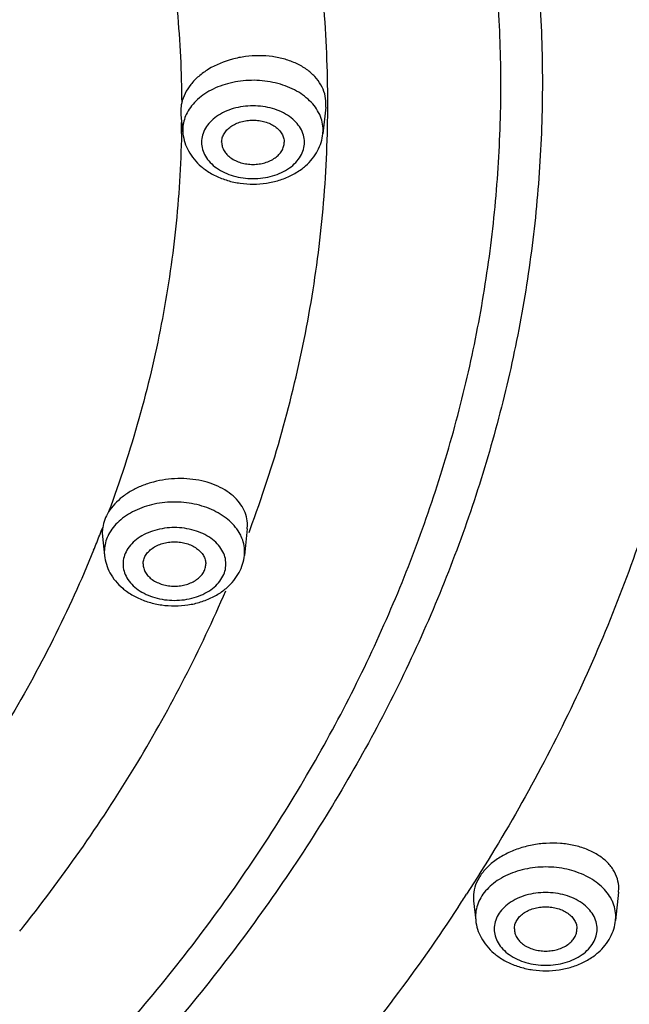
# Model space of a CAD drawing. Units: inches. Extents: x 7.7 to 14.2, y 1 to 17.5.
# Drawn here: x 12.6 to 13.1, y 12 to 12.8 of the extents above; entities that cross this region are included whole.
import ezdxf

# ---------------------------------------------------------------- set-up
doc = ezdxf.new("R2010")
doc.units = ezdxf.units.IN
doc.header["$LTSCALE"] = 1.21
doc.header["$MEASUREMENT"] = 0
doc.layers.get('0').update_dxf_attribs({"linetype": 'CONTINUOUS'})

msp = doc.modelspace()

# ---------------------------------------------------------------- linework, layer by layer
at = {"color": 7, "linetype": 'Continuous'}
for p, q in [((12.83582, 12.69251), (12.83358, 12.67137)), ((12.83582, 12.69251), (12.83599, 12.69561)), ((12.72021, 12.68637), (12.72181, 12.67137)), ((12.77312, 12.35573), (12.77328, 12.35876)), ((12.65735, 12.35277), (12.6575, 12.34979)), ((12.77312, 12.35573), (12.77088, 12.33463)), ((12.6575, 12.34978), (12.65911, 12.33463)), ((13.06973, 12.06587), (13.06988, 12.06886)), ((12.95374, 12.06185), (12.95389, 12.05892)), ((13.06973, 12.06587), (13.06732, 12.04326)), ((12.95389, 12.05891), (12.95556, 12.04326))]:
    msp.add_line(p, q, dxfattribs=at)
at = {"color": 9, "linetype": 'Continuous'}
for p, q in [((12.83743, 12.69239), (12.83744, 12.69569)), ((12.72165, 12.67435), (12.72181, 12.67137)), ((12.83358, 12.67137), (12.83373, 12.67435)), ((12.77455, 12.35293), (12.77542, 12.35525)), ((12.65896, 12.3376), (12.65911, 12.33463)), ((12.77088, 12.33463), (12.77104, 12.3376)), ((12.9554, 12.04623), (12.95556, 12.04326)), ((13.06732, 12.04326), (13.06748, 12.04623))]:
    msp.add_line(p, q, dxfattribs=at)
at = {"color": 7, "linetype": 'Continuous'}
for centre, radius, start, end in [((12.74889, 12.68941), 0.02884, 179.99788, 186.06508), ((12.76898, 12.68345), 0.0503, 229.58098, 234.05753), ((12.78639, 12.68347), 0.05033, 306.56837, 311.4123), ((12.68578, 12.3527), 0.02843, 171.4882, 179.83963), ((12.70628, 12.3467), 0.0503, 229.58098, 234.05753), ((12.72369, 12.34673), 0.05033, 306.56837, 311.4123), ((13.00273, 12.05533), 0.0503, 229.58098, 234.05753), ((13.02014, 12.05536), 0.05033, 306.56837, 311.4123)]:
    msp.add_arc(centre, radius, start, end, dxfattribs=at)
at = {"color": 9, "linetype": 'Continuous'}
for centre, radius, start, end in [((11.88916, 12.6957), 0.94828, 358.51946, 359.79975), ((11.82989, 12.68945), 0.89091, 358.84476, 359.51079), ((12.75307, 12.67343), 0.03156, 155.34312, 157.44494), ((12.80135, 12.67297), 0.03262, 24.67243, 27.98859), ((11.73232, 12.71477), 0.99212, 337.72898, 338.48219), ((11.73721, 12.71284), 0.98687, 338.48232, 338.85879), ((12.73876, 12.33629), 0.03249, 24.66628, 27.93726), ((12.69041, 12.33667), 0.03159, 155.34379, 157.15614), ((11.76545, 12.82915), 1.40869, 326.62547, 327.10574), ((13.03501, 12.04482), 0.03272, 24.66903, 29.85133), ((11.56596, 12.85445), 1.31293, 321.35388, 321.58687)]:
    msp.add_arc(centre, radius, start, end, dxfattribs=at)
for points, knots in [([(13.59182, 12.73262), (13.59182, 12.76333), (13.58968, 12.82485), (13.58007, 12.91686), (13.56409, 13.00843), (13.54175, 13.09932), (13.51314, 13.18931), (13.47832, 13.27819), (13.43737, 13.36574), (13.37427, 13.48129), (13.28013, 13.62147), (13.14555, 13.77962), (12.98981, 13.92758), (12.81444, 14.06395), (12.62112, 14.18746), (12.41171, 14.29696), (12.18821, 14.39142), (11.95276, 14.46995), (11.70761, 14.53182), (11.45509, 14.57644), (11.19764, 14.60337), (10.93769, 14.61238), (10.67775, 14.60337), (10.42029, 14.57644), (10.16778, 14.53182), (9.92263, 14.46995), (9.68718, 14.39142), (9.46368, 14.29696), (9.25427, 14.18746), (9.06095, 14.06395), (8.88557, 13.92758), (8.72983, 13.77962), (8.59526, 13.62147), (8.50111, 13.48129), (8.43802, 13.36574), (8.39707, 13.27819), (8.36224, 13.18931), (8.33363, 13.09932), (8.3113, 13.00843), (8.29531, 12.91686), (8.2857, 12.82485), (8.28356, 12.76333), (8.28356, 12.73262)], [0, 0, 0, 0, 0.012852, 0.025741, 0.038691, 0.051729, 0.064885, 0.078186, 0.091655, 0.105314, 0.13326, 0.162153, 0.192063, 0.223015, 0.254996, 0.287954, 0.321808, 0.356447, 0.39174, 0.427539, 0.463682, 0.5, 0.536318, 0.572461, 0.60826, 0.643553, 0.678192, 0.712046, 0.745004, 0.776985, 0.807937, 0.837847, 0.86674, 0.894686, 0.908345, 0.921814, 0.935115, 0.948271, 0.961309, 0.974259, 0.987148, 1, 1, 1, 1]), ([(8.35598, 12.7423), (8.35598, 12.77217), (8.35806, 12.83201), (8.36741, 12.92151), (8.38296, 13.01058), (8.40468, 13.09899), (8.43251, 13.18653), (8.46639, 13.27298), (8.50622, 13.35815), (8.56759, 13.47054), (8.65917, 13.6069), (8.79007, 13.76074), (8.94156, 13.90466), (9.11215, 14.0373), (9.3002, 14.15745), (9.5039, 14.26396), (9.7213, 14.35584), (9.95032, 14.43223), (10.18879, 14.49241), (10.43441, 14.53581), (10.68484, 14.56201), (10.93769, 14.57077), (11.19054, 14.56201), (11.44098, 14.53581), (11.6866, 14.49241), (11.92506, 14.43223), (12.15409, 14.35584), (12.37149, 14.26396), (12.57519, 14.15745), (12.76323, 14.0373), (12.93382, 13.90466), (13.08531, 13.76074), (13.21622, 13.6069), (13.30779, 13.47054), (13.36917, 13.35815), (13.409, 13.27298), (13.44287, 13.18653), (13.4707, 13.09899), (13.49243, 13.01058), (13.50798, 12.92151), (13.51732, 12.83201), (13.51941, 12.77217), (13.51941, 12.7423)], [0, 0, 0, 0, 0.012852, 0.025741, 0.038691, 0.051729, 0.064885, 0.078186, 0.091655, 0.105314, 0.13326, 0.162153, 0.192063, 0.223015, 0.254996, 0.287954, 0.321808, 0.356447, 0.39174, 0.427539, 0.463682, 0.5, 0.536318, 0.572461, 0.60826, 0.643553, 0.678192, 0.712046, 0.745004, 0.776985, 0.807937, 0.837847, 0.86674, 0.894686, 0.908345, 0.921814, 0.935115, 0.948271, 0.961309, 0.974259, 0.987148, 1, 1, 1, 1]), ([(13.48985, 12.73985), (13.48985, 12.76938), (13.48779, 12.82854), (13.47855, 12.91701), (13.46318, 13.00506), (13.44171, 13.09246), (13.41419, 13.179), (13.38071, 13.26446), (13.34133, 13.34865), (13.28066, 13.45976), (13.19013, 13.59455), (13.06073, 13.74663), (12.91097, 13.8889), (12.74233, 14.02003), (12.55644, 14.1388), (12.35507, 14.24409), (12.14016, 14.33492), (11.91376, 14.41044), (11.67803, 14.46993), (11.43522, 14.51283), (11.18765, 14.53873), (10.93769, 14.54739), (10.68774, 14.53873), (10.44017, 14.51283), (10.19736, 14.46993), (9.96163, 14.41044), (9.73522, 14.33492), (9.52031, 14.24409), (9.31895, 14.1388), (9.13305, 14.02003), (8.96442, 13.8889), (8.81466, 13.74663), (8.68525, 13.59455), (8.59473, 13.45976), (8.53405, 13.34865), (8.49468, 13.26446), (8.46119, 13.179), (8.43368, 13.09246), (8.4122, 13.00506), (8.39683, 12.91701), (8.38759, 12.82854), (8.38553, 12.76938), (8.38553, 12.73985)], [0, 0, 0, 0, 0.012852, 0.025741, 0.038691, 0.051729, 0.064885, 0.078186, 0.091655, 0.105314, 0.13326, 0.162153, 0.192063, 0.223015, 0.254996, 0.287954, 0.321808, 0.356447, 0.39174, 0.427539, 0.463682, 0.5, 0.536318, 0.572461, 0.60826, 0.643553, 0.678192, 0.712046, 0.745004, 0.776985, 0.807937, 0.837847, 0.86674, 0.894686, 0.908345, 0.921814, 0.935115, 0.948271, 0.961309, 0.974259, 0.987148, 1, 1, 1, 1]), ([(13.4161, 12.73256), (13.4161, 12.76123), (13.4141, 12.81868), (13.40513, 12.90459), (13.3902, 12.9901), (13.36935, 13.07498), (13.34263, 13.15901), (13.31011, 13.242), (13.27187, 13.32376), (13.21295, 13.43166), (13.12504, 13.56256), (12.99938, 13.71024), (12.85395, 13.8484), (12.69018, 13.97574), (12.50966, 14.09108), (12.31412, 14.19333), (12.10541, 14.28153), (11.88555, 14.35487), (11.65663, 14.41264), (11.42084, 14.4543), (11.18043, 14.47945), (10.93769, 14.48786), (10.69496, 14.47945), (10.45455, 14.4543), (10.21875, 14.41264), (9.98983, 14.35487), (9.76997, 14.28153), (9.56127, 14.19333), (9.36572, 14.09108), (9.1852, 13.97574), (9.02144, 13.8484), (8.87601, 13.71024), (8.75034, 13.56256), (8.66243, 13.43166), (8.60351, 13.32376), (8.56527, 13.242), (8.53275, 13.15901), (8.50604, 13.07498), (8.48518, 12.9901), (8.47025, 12.90459), (8.46128, 12.81868), (8.45928, 12.76123), (8.45928, 12.73256)], [0, 0, 0, 0, 0.012852, 0.025741, 0.038691, 0.051729, 0.064885, 0.078186, 0.091655, 0.105314, 0.13326, 0.162153, 0.192063, 0.223015, 0.254996, 0.287954, 0.321808, 0.356447, 0.39174, 0.427539, 0.463682, 0.5, 0.536318, 0.572461, 0.60826, 0.643553, 0.678192, 0.712046, 0.745004, 0.776985, 0.807937, 0.837847, 0.86674, 0.894686, 0.908345, 0.921814, 0.935115, 0.948271, 0.961309, 0.974259, 0.987148, 1, 1, 1, 1]), ([(8.86655, 12.71224), (8.86655, 12.7362), (8.86822, 12.7842), (8.87572, 12.856), (8.88819, 12.92746), (8.90562, 12.99839), (8.92795, 13.06862), (8.96441, 13.16167), (9.02231, 13.27562), (9.10978, 13.40584), (9.2148, 13.52926), (9.33633, 13.64472), (9.47318, 13.75114), (9.62404, 13.84752), (9.78745, 13.93296), (9.96186, 14.00668), (10.14559, 14.06796), (10.33689, 14.11624), (10.53394, 14.15105), (10.73485, 14.17207), (10.93769, 14.1791), (11.14054, 14.17207), (11.34144, 14.15105), (11.53849, 14.11624), (11.72979, 14.06796), (11.91353, 14.00668), (12.08793, 13.93296), (12.25135, 13.84752), (12.4022, 13.75114), (12.53906, 13.64472), (12.66059, 13.52926), (12.76561, 13.40584), (12.85308, 13.27562), (12.91098, 13.16167), (12.94744, 13.06862), (12.96976, 12.99839), (12.98719, 12.92746), (12.99966, 12.856), (13.00716, 12.7842), (13.00883, 12.7362), (13.00883, 12.71224)], [0, 0, 0, 0, 0.012852, 0.025741, 0.038692, 0.051731, 0.064887, 0.078188, 0.105304, 0.133251, 0.162144, 0.192054, 0.223008, 0.25499, 0.287949, 0.321803, 0.356443, 0.391737, 0.427537, 0.463681, 0.5, 0.536319, 0.572463, 0.608263, 0.643557, 0.678197, 0.712051, 0.74501, 0.776992, 0.807946, 0.837856, 0.866749, 0.894696, 0.921812, 0.935113, 0.948269, 0.961308, 0.974259, 0.987148, 1, 1, 1, 1]), ([(12.97568, 12.71026), (12.97568, 12.7332), (12.97412, 12.77917), (12.96713, 12.84793), (12.95551, 12.91638), (12.93927, 12.98435), (12.91845, 13.05169), (12.89311, 13.11823), (12.8633, 13.18384), (12.81738, 13.27048), (12.74883, 13.37579), (12.6507, 13.495), (12.53703, 13.60697), (12.45295, 13.675), (12.40878, 13.70758)], [0, 0, 0, 0, 0.057824, 0.115807, 0.174054, 0.232679, 0.291803, 0.351545, 0.412011, 0.47329, 0.598552, 0.727903, 0.861671, 1, 1, 1, 1]), ([(12.83744, 12.69569), (12.83744, 12.72227), (12.83519, 12.77555), (12.82513, 12.85513), (12.8084, 12.93414), (12.79294, 12.98594), (12.78415, 13.01161)], [0, 0, 0, 0, 0.247785, 0.496566, 0.747045, 1, 1, 1, 1]), ([(12.67028, 12.98745), (12.67843, 12.96376), (12.69282, 12.91596), (12.70854, 12.84305), (12.71821, 12.76962), (12.7206, 12.72044), (12.72077, 12.69589)], [0, 0, 0, 0, 0.252983, 0.503446, 0.75219, 1, 1, 1, 1]), ([(7.99769, 12.84933), (7.99769, 12.81531), (8.00007, 12.74717), (8.01071, 12.64525), (8.02842, 12.54381), (8.05315, 12.44313), (8.08485, 12.34345), (8.12342, 12.245), (8.16878, 12.14801), (8.23867, 12.02002), (8.32143, 11.8968), (8.41559, 11.77939), (8.51953, 11.66343), (8.66455, 11.52566), (8.85881, 11.37461), (9.07295, 11.23779), (9.30492, 11.1165), (9.55249, 11.01186), (9.8133, 10.92487), (10.08485, 10.85634), (10.36456, 10.80692), (10.64975, 10.77708), (10.93769, 10.7671), (11.22563, 10.77708), (11.51082, 10.80692), (11.79053, 10.85634), (12.06209, 10.92487), (12.3229, 11.01186), (12.57047, 11.1165), (12.80243, 11.23779), (13.01658, 11.37461), (13.21084, 11.52566), (13.35585, 11.66343), (13.45979, 11.77939), (13.55396, 11.8968), (13.63671, 12.02002), (13.7066, 12.14801), (13.75196, 12.245), (13.79054, 12.34345), (13.82223, 12.44313), (13.84697, 12.54381), (13.86468, 12.64525), (13.87532, 12.74717), (13.87769, 12.81531), (13.87769, 12.84933)], [0, 0, 0, 0, 0.012852, 0.02574, 0.03869, 0.051728, 0.064883, 0.078184, 0.091653, 0.105312, 0.133257, 0.147585, 0.16216, 0.192069, 0.223021, 0.255001, 0.287959, 0.321811, 0.35645, 0.391742, 0.427541, 0.463683, 0.5, 0.536317, 0.572459, 0.608258, 0.64355, 0.678189, 0.712041, 0.744999, 0.776979, 0.807931, 0.83784, 0.852415, 0.866743, 0.894688, 0.908347, 0.921816, 0.935117, 0.948272, 0.96131, 0.97426, 0.987148, 1, 1, 1, 1]), ([(8.30969, 12.74979), (8.30969, 12.71938), (8.31181, 12.65847), (8.32133, 12.56737), (8.33716, 12.47669), (8.35927, 12.3867), (8.3876, 12.29759), (8.42208, 12.20959), (8.46263, 12.1229), (8.5251, 12.00849), (8.61832, 11.86969), (8.75157, 11.71309), (8.90578, 11.56659), (9.07942, 11.43157), (9.27084, 11.30927), (9.47819, 11.20085), (9.69949, 11.10732), (9.93262, 11.02956), (10.17536, 10.9683), (10.42538, 10.92412), (10.68031, 10.89745), (10.93769, 10.88853), (11.19508, 10.89745), (11.45, 10.92412), (11.70003, 10.9683), (11.94276, 11.02956), (12.1759, 11.10732), (12.39719, 11.20085), (12.60454, 11.30927), (12.79596, 11.43157), (12.96961, 11.56659), (13.12382, 11.71309), (13.25707, 11.86969), (13.35028, 12.00849), (13.41276, 12.1229), (13.4533, 12.20959), (13.48779, 12.29759), (13.51612, 12.3867), (13.53823, 12.47669), (13.55406, 12.56737), (13.56357, 12.65847), (13.56569, 12.71938), (13.56569, 12.74979)], [0, 0, 0, 0, 0.012852, 0.025741, 0.038691, 0.051729, 0.064885, 0.078186, 0.091655, 0.105314, 0.13326, 0.162153, 0.192063, 0.223015, 0.254996, 0.287954, 0.321808, 0.356447, 0.39174, 0.427539, 0.463682, 0.5, 0.536318, 0.572461, 0.60826, 0.643553, 0.678192, 0.712046, 0.745004, 0.776985, 0.807937, 0.837847, 0.86674, 0.894686, 0.908345, 0.921814, 0.935115, 0.948271, 0.961309, 0.974259, 0.987148, 1, 1, 1, 1]), ([(13.51941, 12.7423), (13.51941, 12.71243), (13.51732, 12.65259), (13.50798, 12.5631), (13.49243, 12.47402), (13.4707, 12.38561), (13.44287, 12.29808), (13.409, 12.21162), (13.36917, 12.12646), (13.30779, 12.01406), (13.21622, 11.8777), (13.08531, 11.72387), (12.93382, 11.57995), (12.76323, 11.4473), (12.57519, 11.32716), (12.37149, 11.22065), (12.15409, 11.12877), (11.92506, 11.05237), (11.6866, 10.99219), (11.44098, 10.9488), (11.19054, 10.92259), (10.93769, 10.91383), (10.68484, 10.92259), (10.43441, 10.9488), (10.18879, 10.99219), (9.95032, 11.05237), (9.7213, 11.12877), (9.5039, 11.22065), (9.3002, 11.32716), (9.11215, 11.4473), (8.94156, 11.57995), (8.79007, 11.72387), (8.65917, 11.8777), (8.56759, 12.01406), (8.50622, 12.12646), (8.46639, 12.21162), (8.43251, 12.29808), (8.40468, 12.38561), (8.38296, 12.47402), (8.36741, 12.5631), (8.35806, 12.65259), (8.35598, 12.71243), (8.35598, 12.7423)], [0, 0, 0, 0, 0.012852, 0.025741, 0.038691, 0.051729, 0.064885, 0.078186, 0.091655, 0.105314, 0.13326, 0.162153, 0.192063, 0.223015, 0.254996, 0.287954, 0.321808, 0.356447, 0.39174, 0.427539, 0.463682, 0.5, 0.536318, 0.572461, 0.60826, 0.643553, 0.678192, 0.712046, 0.745004, 0.776985, 0.807937, 0.837847, 0.86674, 0.894686, 0.908345, 0.921814, 0.935115, 0.948271, 0.961309, 0.974259, 0.987148, 1, 1, 1, 1]), ([(8.38553, 12.73985), (8.38553, 12.71033), (8.38759, 12.65117), (8.39683, 12.5627), (8.4122, 12.47464), (8.43368, 12.38724), (8.46119, 12.30071), (8.49468, 12.21525), (8.53405, 12.13106), (8.59473, 12.01995), (8.68525, 11.88515), (8.81466, 11.73308), (8.96442, 11.5908), (9.13305, 11.45968), (9.31895, 11.34091), (9.52031, 11.23562), (9.73522, 11.14479), (9.96163, 11.06927), (10.19736, 11.00978), (10.44017, 10.96688), (10.68774, 10.94098), (10.93769, 10.93231), (11.18765, 10.94098), (11.43522, 10.96688), (11.67803, 11.00978), (11.91376, 11.06927), (12.14016, 11.14479), (12.35507, 11.23562), (12.55644, 11.34091), (12.74233, 11.45968), (12.91097, 11.5908), (13.06073, 11.73308), (13.19013, 11.88515), (13.28066, 12.01995), (13.34133, 12.13106), (13.38071, 12.21525), (13.41419, 12.30071), (13.44171, 12.38724), (13.46318, 12.47464), (13.47855, 12.5627), (13.48779, 12.65117), (13.48985, 12.71033), (13.48985, 12.73985)], [0, 0, 0, 0, 0.012852, 0.025741, 0.038691, 0.051729, 0.064885, 0.078186, 0.091655, 0.105314, 0.13326, 0.162153, 0.192063, 0.223015, 0.254996, 0.287954, 0.321808, 0.356447, 0.39174, 0.427539, 0.463682, 0.5, 0.536318, 0.572461, 0.60826, 0.643553, 0.678192, 0.712046, 0.745004, 0.776985, 0.807937, 0.837847, 0.86674, 0.894686, 0.908345, 0.921814, 0.935115, 0.948271, 0.961309, 0.974259, 0.987148, 1, 1, 1, 1]), ([(8.28356, 12.73262), (8.28356, 12.70192), (8.2857, 12.6404), (8.29531, 12.54839), (8.3113, 12.45681), (8.33363, 12.36592), (8.36224, 12.27593), (8.39707, 12.18706), (8.43802, 12.0995), (8.50111, 11.98395), (8.59526, 11.84377), (8.72983, 11.68562), (8.88557, 11.53766), (9.06095, 11.40129), (9.25427, 11.27778), (9.46368, 11.16828), (9.68718, 11.07382), (9.92263, 10.99529), (10.16778, 10.93342), (10.42029, 10.88881), (10.67775, 10.86187), (10.93769, 10.85286), (11.19764, 10.86187), (11.45509, 10.88881), (11.70761, 10.93342), (11.95276, 10.99529), (12.18821, 11.07382), (12.41171, 11.16828), (12.62112, 11.27778), (12.81444, 11.40129), (12.98981, 11.53766), (13.14555, 11.68562), (13.28013, 11.84377), (13.37427, 11.98395), (13.43737, 12.0995), (13.47832, 12.18706), (13.51314, 12.27593), (13.54175, 12.36592), (13.56409, 12.45681), (13.58007, 12.54839), (13.58968, 12.6404), (13.59182, 12.70192), (13.59182, 12.73262)], [0, 0, 0, 0, 0.012852, 0.025741, 0.038691, 0.051729, 0.064885, 0.078186, 0.091655, 0.105314, 0.13326, 0.162153, 0.192063, 0.223015, 0.254996, 0.287954, 0.321808, 0.356447, 0.39174, 0.427539, 0.463682, 0.5, 0.536318, 0.572461, 0.60826, 0.643553, 0.678192, 0.712046, 0.745004, 0.776985, 0.807937, 0.837847, 0.86674, 0.894686, 0.908345, 0.921814, 0.935115, 0.948271, 0.961309, 0.974259, 0.987148, 1, 1, 1, 1]), ([(8.45928, 12.73256), (8.45928, 12.70388), (8.46128, 12.64644), (8.47025, 12.56052), (8.48518, 12.47501), (8.50604, 12.39014), (8.53275, 12.30611), (8.56527, 12.22311), (8.60351, 12.14135), (8.66243, 12.03346), (8.75034, 11.90255), (8.87601, 11.75488), (9.02144, 11.61671), (9.1852, 11.48937), (9.36572, 11.37404), (9.56127, 11.27179), (9.76997, 11.18358), (9.98983, 11.11025), (10.21875, 11.05248), (10.45455, 11.01082), (10.69496, 10.98566), (10.93769, 10.97725), (11.18043, 10.98566), (11.42084, 11.01082), (11.65663, 11.05248), (11.88555, 11.11025), (12.10541, 11.18358), (12.31412, 11.27179), (12.50966, 11.37404), (12.69018, 11.48937), (12.85395, 11.61671), (12.99938, 11.75488), (13.12504, 11.90255), (13.21295, 12.03346), (13.27187, 12.14135), (13.31011, 12.22311), (13.34263, 12.30611), (13.36935, 12.39014), (13.3902, 12.47501), (13.40513, 12.56052), (13.4141, 12.64644), (13.4161, 12.70388), (13.4161, 12.73256)], [0, 0, 0, 0, 0.012852, 0.025741, 0.038691, 0.051729, 0.064885, 0.078186, 0.091655, 0.105314, 0.13326, 0.162153, 0.192063, 0.223015, 0.254996, 0.287954, 0.321808, 0.356447, 0.39174, 0.427539, 0.463682, 0.5, 0.536318, 0.572461, 0.60826, 0.643553, 0.678192, 0.712046, 0.745004, 0.776985, 0.807937, 0.837847, 0.86674, 0.894686, 0.908345, 0.921814, 0.935115, 0.948271, 0.961309, 0.974259, 0.987148, 1, 1, 1, 1]), ([(12.83015, 12.68828), (12.82912, 12.69023), (12.82658, 12.69404), (12.82172, 12.69911), (12.81583, 12.70359), (12.80905, 12.70738), (12.80154, 12.71038), (12.79347, 12.71253), (12.78503, 12.71379), (12.77643, 12.71412), (12.76785, 12.71351), (12.7595, 12.71199), (12.75158, 12.70958), (12.74427, 12.70635), (12.73773, 12.70235), (12.73213, 12.69768), (12.72759, 12.69245), (12.7253, 12.68857), (12.72439, 12.68659)], [0, 0, 0, 0, 0.053427, 0.109736, 0.169188, 0.231678, 0.296876, 0.364232, 0.433071, 0.502606, 0.572022, 0.640504, 0.707292, 0.771746, 0.83337, 0.891899, 0.947319, 1, 1, 1, 1]), ([(13.00883, 12.71224), (13.00883, 12.68828), (13.00716, 12.64027), (12.99966, 12.56847), (12.98719, 12.49701), (12.96976, 12.42609), (12.94744, 12.35586), (12.91098, 12.26281), (12.85308, 12.14886), (12.76561, 12.01864), (12.66059, 11.89521), (12.53906, 11.77976), (12.4022, 11.67334), (12.25135, 11.57696), (12.08793, 11.49151), (11.91353, 11.4178), (11.72979, 11.35652), (11.53849, 11.30824), (11.34144, 11.27343), (11.14054, 11.2524), (10.93769, 11.24537), (10.73485, 11.2524), (10.53394, 11.27343), (10.33689, 11.30824), (10.14559, 11.35652), (9.96186, 11.4178), (9.78745, 11.49151), (9.62404, 11.57696), (9.47318, 11.67334), (9.33633, 11.77976), (9.2148, 11.89521), (9.10978, 12.01864), (9.02231, 12.14886), (8.96441, 12.26281), (8.92795, 12.35586), (8.90562, 12.42609), (8.88819, 12.49701), (8.87572, 12.56847), (8.86822, 12.64027), (8.86655, 12.68828), (8.86655, 12.71224)], [0, 0, 0, 0, 0.012852, 0.025741, 0.038692, 0.051731, 0.064887, 0.078188, 0.105304, 0.133251, 0.162144, 0.192054, 0.223008, 0.25499, 0.287949, 0.321803, 0.356443, 0.391737, 0.427537, 0.463681, 0.5, 0.536319, 0.572463, 0.608263, 0.643557, 0.678197, 0.712051, 0.74501, 0.776992, 0.807946, 0.837856, 0.866749, 0.894696, 0.921812, 0.935113, 0.948269, 0.961308, 0.974259, 0.987148, 1, 1, 1, 1]), ([(8.89971, 12.71026), (8.89971, 12.68668), (8.90135, 12.63944), (8.90873, 12.56879), (8.921, 12.49848), (8.93815, 12.42869), (8.96012, 12.35958), (8.996, 12.26802), (9.05297, 12.1559), (9.13904, 12.02776), (9.24238, 11.90631), (9.36196, 11.7927), (9.49662, 11.68799), (9.64507, 11.59315), (9.80586, 11.50907), (9.97748, 11.43654), (10.15827, 11.37624), (10.34651, 11.32873), (10.5404, 11.29448), (10.73809, 11.27379), (10.93769, 11.26687), (11.13729, 11.27379), (11.33498, 11.29448), (11.52887, 11.32873), (11.71712, 11.37624), (11.89791, 11.43654), (12.06952, 11.50907), (12.23032, 11.59315), (12.37876, 11.68799), (12.51342, 11.7927), (12.63301, 11.90631), (12.73635, 12.02776), (12.82241, 12.1559), (12.87939, 12.26802), (12.91526, 12.35958), (12.93723, 12.42869), (12.95438, 12.49848), (12.96666, 12.56879), (12.97403, 12.63944), (12.97568, 12.68668), (12.97568, 12.71026)], [0, 0, 0, 0, 0.012852, 0.025741, 0.038692, 0.051731, 0.064887, 0.078188, 0.105304, 0.133251, 0.162144, 0.192054, 0.223008, 0.25499, 0.287949, 0.321803, 0.356443, 0.391737, 0.427537, 0.463681, 0.5, 0.536319, 0.572463, 0.608263, 0.643557, 0.678197, 0.712051, 0.74501, 0.776992, 0.807946, 0.837856, 0.866749, 0.894696, 0.921812, 0.935113, 0.948269, 0.961308, 0.974259, 0.987148, 1, 1, 1, 1]), ([(12.81878, 12.66453), (12.81878, 12.66644), (12.81822, 12.67034), (12.8158, 12.67588), (12.81191, 12.68094), (12.80481, 12.68697), (12.79324, 12.6922), (12.77769, 12.69429), (12.76215, 12.6922), (12.75057, 12.68697), (12.74347, 12.68094), (12.73958, 12.67588), (12.73717, 12.67034), (12.73661, 12.66644), (12.73661, 12.66453)], [0, 0, 0, 0, 0.051664, 0.10534, 0.16226, 0.223212, 0.356477, 0.5, 0.643523, 0.776788, 0.83774, 0.89466, 0.948336, 1, 1, 1, 1]), ([(12.72393, 12.68553), (12.72319, 12.68374), (12.72205, 12.68007), (12.72165, 12.67624), (12.72165, 12.67435)], [0, 0, 0, 0, 0.505555, 1, 1, 1, 1]), ([(12.83373, 12.67435), (12.83373, 12.67642), (12.83325, 12.68064), (12.83188, 12.68465), (12.83099, 12.68659)], [0, 0, 0, 0, 0.493532, 1, 1, 1, 1]), ([(12.72062, 12.67149), (12.7201, 12.646), (12.71688, 12.59492), (12.70549, 12.51876), (12.68758, 12.44324), (12.67146, 12.39382), (12.66237, 12.36935)], [0, 0, 0, 0, 0.247473, 0.496058, 0.746634, 1, 1, 1, 1]), ([(12.77542, 12.35525), (12.7849, 12.38085), (12.80177, 12.43254), (12.82063, 12.5115), (12.83279, 12.59113), (12.83643, 12.64455), (12.83712, 12.6712)], [0, 0, 0, 0, 0.253315, 0.503901, 0.752557, 1, 1, 1, 1]), ([(12.73661, 12.66453), (12.73661, 12.66263), (12.73717, 12.65872), (12.73958, 12.65318), (12.74347, 12.64812), (12.75057, 12.64209), (12.76215, 12.63686), (12.77769, 12.63477), (12.79324, 12.63686), (12.80481, 12.64209), (12.81191, 12.64812), (12.8158, 12.65318), (12.81822, 12.65872), (12.81878, 12.66263), (12.81878, 12.66453)], [0, 0, 0, 0, 0.051664, 0.10534, 0.16226, 0.223212, 0.356477, 0.5, 0.643523, 0.776788, 0.83774, 0.89466, 0.948336, 1, 1, 1, 1]), ([(12.76747, 12.35151), (12.76644, 12.35346), (12.76391, 12.35727), (12.75905, 12.36235), (12.75316, 12.36683), (12.74638, 12.37062), (12.73887, 12.37362), (12.7308, 12.37578), (12.72236, 12.37704), (12.71375, 12.37738), (12.70517, 12.37677), (12.69682, 12.37525), (12.6889, 12.37284), (12.68158, 12.36961), (12.67504, 12.36561), (12.66943, 12.36094), (12.6649, 12.35571), (12.66261, 12.35183), (12.6617, 12.34985)], [0, 0, 0, 0, 0.053417, 0.109714, 0.169156, 0.231638, 0.296831, 0.364184, 0.433023, 0.502561, 0.571982, 0.64047, 0.707265, 0.771726, 0.833357, 0.891891, 0.947316, 1, 1, 1, 1]), ([(13.09284, 12.36548), (13.08441, 12.33944), (13.06563, 12.28762), (13.03209, 12.21144), (12.99311, 12.13658), (12.96379, 12.08807), (12.94829, 12.06411)], [0, 0, 0, 0, 0.244962, 0.493001, 0.744552, 1, 1, 1, 1]), ([(12.75608, 12.32779), (12.75608, 12.32969), (12.75552, 12.3336), (12.75311, 12.33914), (12.74922, 12.3442), (12.74212, 12.35023), (12.73054, 12.35546), (12.715, 12.35755), (12.69945, 12.35546), (12.68788, 12.35023), (12.68078, 12.3442), (12.67689, 12.33914), (12.67447, 12.3336), (12.67391, 12.32969), (12.67391, 12.32779)], [0, 0, 0, 0, 0.051664, 0.10534, 0.16226, 0.223212, 0.356477, 0.5, 0.643523, 0.776788, 0.83774, 0.89466, 0.948336, 1, 1, 1, 1]), ([(12.6613, 12.34893), (12.66053, 12.34713), (12.65936, 12.3434), (12.65896, 12.33952), (12.65896, 12.3376)], [0, 0, 0, 0, 0.505677, 1, 1, 1, 1]), ([(12.77104, 12.3376), (12.77104, 12.33968), (12.77056, 12.3439), (12.76918, 12.34791), (12.76829, 12.34985)], [0, 0, 0, 0, 0.493532, 1, 1, 1, 1]), ([(12.65044, 12.33876), (12.64058, 12.3147), (12.6188, 12.26693), (12.5805, 12.19733), (12.53645, 12.12947), (12.50369, 12.08599), (12.48644, 12.06462)], [0, 0, 0, 0, 0.243375, 0.490853, 0.742938, 1, 1, 1, 1]), ([(12.67391, 12.32779), (12.67391, 12.32588), (12.67447, 12.32198), (12.67689, 12.31644), (12.68078, 12.31138), (12.68788, 12.30535), (12.69945, 12.30012), (12.715, 12.29803), (12.73054, 12.30012), (12.74212, 12.30535), (12.74922, 12.31138), (12.75311, 12.31644), (12.75552, 12.32198), (12.75608, 12.32588), (12.75608, 12.32779)], [0, 0, 0, 0, 0.051664, 0.10534, 0.16226, 0.223212, 0.356477, 0.5, 0.643523, 0.776788, 0.83774, 0.89466, 0.948336, 1, 1, 1, 1]), ([(12.59471, 12.03869), (12.6277, 12.08029), (12.68769, 12.16616), (12.73574, 12.2593), (12.75595, 12.30648)], [0, 0, 0, 0, 0.50845, 1, 1, 1, 1]), ([(13.06338, 12.0611), (13.06229, 12.06302), (13.05965, 12.06673), (13.05468, 12.07168), (13.04872, 12.07602), (13.03947, 12.08097), (13.02628, 12.08506), (13.00948, 12.08643), (12.99546, 12.08459), (12.98494, 12.08131), (12.97773, 12.07808), (12.97129, 12.07409), (12.96577, 12.06946), (12.9613, 12.06427), (12.95904, 12.06043), (12.95814, 12.05847)], [0, 0, 0, 0, 0.053799, 0.110511, 0.170335, 0.233131, 0.365798, 0.50395, 0.641363, 0.707966, 0.772231, 0.833683, 0.89207, 0.947386, 1, 1, 1, 1]), ([(13.05252, 12.03641), (13.05252, 12.03832), (13.05196, 12.04222), (13.04955, 12.04776), (13.04566, 12.05282), (13.03856, 12.05885), (13.02698, 12.06409), (13.01144, 12.06618), (12.9959, 12.06409), (12.98432, 12.05885), (12.97722, 12.05282), (12.97333, 12.04776), (12.97092, 12.04222), (12.97036, 12.03832), (12.97036, 12.03641)], [0, 0, 0, 0, 0.051664, 0.10534, 0.16226, 0.223212, 0.356477, 0.5, 0.643523, 0.776788, 0.83774, 0.89466, 0.948336, 1, 1, 1, 1]), ([(12.94184, 12.05422), (12.90916, 12.00461), (12.83617, 11.90769), (12.75253, 11.81989), (12.70777, 11.77759)], [0, 0, 0, 0, 0.491018, 1, 1, 1, 1]), ([(12.95814, 12.05847), (12.95725, 12.05654), (12.95588, 12.05252), (12.9554, 12.0483), (12.9554, 12.04623)], [0, 0, 0, 0, 0.506468, 1, 1, 1, 1]), ([(13.06748, 12.04623), (13.06748, 12.0483), (13.067, 12.05252), (13.06563, 12.05654), (13.06474, 12.05847)], [0, 0, 0, 0, 0.493532, 1, 1, 1, 1]), ([(12.97036, 12.03641), (12.97036, 12.03451), (12.97092, 12.03061), (12.97333, 12.02506), (12.97722, 12.02), (12.98432, 12.01397), (12.9959, 12.00874), (13.01144, 12.00665), (13.02698, 12.00874), (13.03856, 12.01397), (13.04566, 12.02), (13.04955, 12.02506), (13.05196, 12.03061), (13.05252, 12.03451), (13.05252, 12.03641)], [0, 0, 0, 0, 0.051664, 0.10534, 0.16226, 0.223212, 0.356477, 0.5, 0.643523, 0.776788, 0.83774, 0.89466, 0.948336, 1, 1, 1, 1])]:
    msp.add_open_spline(points, degree=3, knots=knots, dxfattribs=at)
at = {"color": 7, "linetype": 'Continuous'}
for points, knots in [([(8.29186, 12.75124), (8.29234, 12.78164), (8.29541, 12.84253), (8.30629, 12.93353), (8.32343, 13.02405), (8.3468, 13.11385), (8.37633, 13.20273), (8.41195, 13.29047), (8.45357, 13.37688), (8.51741, 13.49087), (8.61216, 13.62908), (8.74697, 13.78492), (8.90249, 13.93064), (9.0772, 14.06489), (9.26945, 14.18644), (9.47742, 14.29417), (9.69916, 14.38707), (9.93256, 14.46429), (10.17543, 14.52512), (10.42549, 14.56897), (10.68038, 14.59545), (10.93769, 14.6043), (11.195, 14.59545), (11.44989, 14.56897), (11.69995, 14.52512), (11.94283, 14.46429), (12.17623, 14.38707), (12.39796, 14.29417), (12.60593, 14.18644), (12.79819, 14.06489), (12.9729, 13.93064), (13.12841, 13.78492), (13.26323, 13.62908), (13.35797, 13.49087), (13.42181, 13.37688), (13.46343, 13.29047), (13.49905, 13.20273), (13.52858, 13.11385), (13.55195, 13.02405), (13.5691, 12.93353), (13.57998, 12.84253), (13.58305, 12.78164), (13.58353, 12.75124)], [0, 0, 0, 0, 0.012842, 0.025725, 0.038675, 0.051718, 0.064883, 0.078197, 0.091682, 0.105358, 0.133342, 0.162272, 0.192214, 0.22319, 0.255184, 0.288143, 0.321987, 0.356604, 0.391867, 0.427628, 0.463728, 0.5, 0.536272, 0.572372, 0.608133, 0.643396, 0.678013, 0.711857, 0.744816, 0.77681, 0.807786, 0.837728, 0.866658, 0.894642, 0.908318, 0.921803, 0.935117, 0.948282, 0.961325, 0.974275, 0.987158, 1, 1, 1, 1]), ([(13.89256, 12.84818), (13.89212, 12.8139), (13.88884, 12.74524), (13.87686, 12.64264), (13.85782, 12.5406), (13.83178, 12.43938), (13.79881, 12.33924), (13.759, 12.24042), (13.71246, 12.14315), (13.65929, 12.04766), (13.59965, 11.95419), (13.53369, 11.86295), (13.46156, 11.77415), (13.35656, 11.65835), (13.21043, 11.52088), (13.01516, 11.3703), (12.80035, 11.23404), (12.56804, 11.11335), (12.32042, 11.00929), (12.0598, 10.92282), (11.78863, 10.85473), (11.50947, 10.80565), (11.22493, 10.77601), (10.93769, 10.7661), (10.65045, 10.77601), (10.36591, 10.80565), (10.08675, 10.85474), (9.81558, 10.92282), (9.55496, 11.00929), (9.30734, 11.11335), (9.07503, 11.23405), (8.86022, 11.3703), (8.66495, 11.52088), (8.51883, 11.65835), (8.41382, 11.77415), (8.34169, 11.86295), (8.27573, 11.95419), (8.21609, 12.04766), (8.16293, 12.14315), (8.11639, 12.24042), (8.07657, 12.33924), (8.0436, 12.43939), (8.01756, 12.5406), (7.99852, 12.64264), (7.98654, 12.74524), (7.98327, 12.8139), (7.98282, 12.84818)], [0, 0, 0, 0, 0.01293, 0.025898, 0.038929, 0.052048, 0.065284, 0.078662, 0.092203, 0.105927, 0.119853, 0.133995, 0.148366, 0.162975, 0.192926, 0.223885, 0.255837, 0.288737, 0.322503, 0.357032, 0.392196, 0.427851, 0.463841, 0.5, 0.53616, 0.572149, 0.607805, 0.642969, 0.677497, 0.711264, 0.744163, 0.776116, 0.807074, 0.837025, 0.851635, 0.866005, 0.880147, 0.894073, 0.907798, 0.921338, 0.934716, 0.947952, 0.961071, 0.974102, 0.98707, 1, 1, 1, 1]), ([(8.32769, 12.76348), (8.32769, 12.733), (8.32981, 12.67193), (8.33933, 12.58061), (8.35516, 12.48974), (8.37727, 12.39958), (8.40559, 12.31035), (8.44004, 12.22227), (8.48052, 12.13554), (8.54284, 12.0212), (8.63573, 11.88261), (8.76843, 11.72637), (8.92184, 11.58037), (9.09444, 11.44592), (9.28457, 11.32424), (9.4904, 11.21644), (9.70998, 11.12349), (9.94122, 11.04623), (10.18193, 10.98539), (10.42982, 10.94153), (10.68254, 10.91505), (10.93769, 10.90619), (11.19284, 10.91505), (11.44557, 10.94153), (11.69346, 10.98539), (11.93417, 11.04624), (12.16541, 11.12349), (12.38499, 11.21644), (12.59082, 11.32425), (12.78095, 11.44592), (12.95355, 11.58037), (13.10695, 11.72637), (13.23965, 11.88261), (13.33255, 12.0212), (13.39487, 12.13554), (13.43535, 12.22227), (13.4698, 12.31035), (13.49811, 12.39958), (13.52022, 12.48974), (13.53605, 12.58061), (13.54557, 12.67193), (13.54769, 12.733), (13.54769, 12.76348)], [0, 0, 0, 0, 0.012951, 0.025935, 0.038978, 0.052105, 0.065344, 0.07872, 0.092257, 0.105976, 0.134013, 0.162961, 0.19289, 0.223829, 0.255767, 0.288659, 0.322424, 0.356959, 0.392135, 0.427808, 0.463818, 0.5, 0.536182, 0.572193, 0.607866, 0.643042, 0.677576, 0.711342, 0.744233, 0.776171, 0.80711, 0.837039, 0.865987, 0.894024, 0.907743, 0.92128, 0.934656, 0.947895, 0.961022, 0.974065, 0.987049, 1, 1, 1, 1]), ([(13.58369, 12.73034), (13.58369, 12.69973), (13.58156, 12.6384), (13.57198, 12.54667), (13.55604, 12.45538), (13.53378, 12.36477), (13.50526, 12.27505), (13.47054, 12.18645), (13.42971, 12.09916), (13.36681, 11.98397), (13.27295, 11.84422), (13.13879, 11.68655), (12.98353, 11.53904), (12.80869, 11.40309), (12.61596, 11.27996), (12.40719, 11.1708), (12.18438, 11.07663), (11.94965, 10.99833), (11.70525, 10.93665), (11.45351, 10.89218), (11.19684, 10.86532), (10.93769, 10.85634), (10.67855, 10.86532), (10.42188, 10.89218), (10.17014, 10.93665), (9.92574, 10.99833), (9.69101, 11.07663), (9.46819, 11.1708), (9.25942, 11.27996), (9.0667, 11.40309), (8.89186, 11.53904), (8.73659, 11.68655), (8.60243, 11.84422), (8.50858, 11.98397), (8.44567, 12.09916), (8.40485, 12.18645), (8.37013, 12.27505), (8.34161, 12.36477), (8.31934, 12.45538), (8.3034, 12.54667), (8.29383, 12.6384), (8.29169, 12.69973), (8.29169, 12.73034)], [0, 0, 0, 0, 0.012852, 0.025741, 0.038691, 0.051729, 0.064885, 0.078186, 0.091655, 0.105314, 0.13326, 0.162153, 0.192063, 0.223015, 0.254996, 0.287954, 0.321808, 0.356447, 0.39174, 0.427539, 0.463682, 0.5, 0.536318, 0.572461, 0.60826, 0.643553, 0.678192, 0.712046, 0.745004, 0.776985, 0.807937, 0.837847, 0.86674, 0.894686, 0.908345, 0.921814, 0.935115, 0.948271, 0.961309, 0.974259, 0.987148, 1, 1, 1, 1]), ([(12.83599, 12.69561), (12.83599, 12.69815), (12.83529, 12.70332), (12.83221, 12.71063), (12.82723, 12.71726), (12.82056, 12.72298), (12.81247, 12.72762), (12.80321, 12.73104), (12.79312, 12.73314), (12.78252, 12.73386), (12.77177, 12.73316), (12.75793, 12.73045), (12.74504, 12.72516), (12.73433, 12.71747), (12.72793, 12.71094), (12.72326, 12.70373), (12.72135, 12.6985), (12.72077, 12.69589)], [0, 0, 0, 0, 0.050822, 0.102782, 0.157264, 0.215316, 0.27731, 0.343058, 0.411922, 0.482955, 0.555008, 0.626841, 0.764753, 0.82923, 0.889828, 0.946599, 1, 1, 1, 1]), ([(12.72077, 12.69589), (12.72065, 12.69536), (12.72024, 12.69322), (12.72005, 12.69104), (12.72005, 12.68941)], [0, 0, 0, 0, 0.252585, 1, 1, 1, 1]), ([(12.75269, 12.66453), (12.75269, 12.66569), (12.75303, 12.66806), (12.7545, 12.67144), (12.75687, 12.67452), (12.76002, 12.67719), (12.76383, 12.67937), (12.76815, 12.68099), (12.77283, 12.68198), (12.77769, 12.68232), (12.78255, 12.68198), (12.78724, 12.68099), (12.79156, 12.67937), (12.79537, 12.67719), (12.79852, 12.67452), (12.80088, 12.67144), (12.80235, 12.66806), (12.80269, 12.66569), (12.80269, 12.66453)], [0, 0, 0, 0, 0.051545, 0.105154, 0.162005, 0.222849, 0.287816, 0.356344, 0.427488, 0.5, 0.572512, 0.643656, 0.712184, 0.777151, 0.837995, 0.894846, 0.948455, 1, 1, 1, 1]), ([(12.72181, 12.67137), (12.72207, 12.66897), (12.72308, 12.66419), (12.725, 12.6597), (12.72616, 12.65756)], [0, 0, 0, 0, 0.499103, 1, 1, 1, 1]), ([(12.82933, 12.65777), (12.83046, 12.65987), (12.83234, 12.6643), (12.83332, 12.669), (12.83358, 12.67137)], [0, 0, 0, 0, 0.500998, 1, 1, 1, 1]), ([(12.72616, 12.65756), (12.72743, 12.65522), (12.73049, 12.65075), (12.7343, 12.64692), (12.73637, 12.64515)], [0, 0, 0, 0, 0.494761, 1, 1, 1, 1]), ([(12.75269, 12.66453), (12.75269, 12.66337), (12.75303, 12.661), (12.7545, 12.65762), (12.75687, 12.65455), (12.76002, 12.65187), (12.76383, 12.64969), (12.76815, 12.64807), (12.77283, 12.64708), (12.77769, 12.64674), (12.78255, 12.64708), (12.78724, 12.64807), (12.79156, 12.64969), (12.79537, 12.65187), (12.79852, 12.65455), (12.80088, 12.65762), (12.80235, 12.661), (12.80269, 12.66337), (12.80269, 12.66453)], [0, 0, 0, 0, 0.051545, 0.105154, 0.162005, 0.222849, 0.287816, 0.356344, 0.427488, 0.5, 0.572512, 0.643656, 0.712184, 0.777151, 0.837995, 0.894846, 0.948455, 1, 1, 1, 1]), ([(12.81968, 12.64573), (12.82163, 12.64745), (12.82524, 12.65119), (12.82813, 12.65551), (12.82933, 12.65777)], [0, 0, 0, 0, 0.504876, 1, 1, 1, 1]), ([(12.73946, 12.64272), (12.74211, 12.6408), (12.74789, 12.63738), (12.75738, 12.63374), (12.76752, 12.63154), (12.778, 12.63084), (12.78846, 12.63163), (12.79857, 12.63391), (12.80801, 12.63764), (12.81374, 12.6411), (12.81637, 12.64305)], [0, 0, 0, 0, 0.12059, 0.244744, 0.371755, 0.50033, 0.628856, 0.755713, 0.879654, 1, 1, 1, 1]), ([(12.77328, 12.35876), (12.77328, 12.36103), (12.77269, 12.36564), (12.77012, 12.37223), (12.76594, 12.37829), (12.76032, 12.38366), (12.75344, 12.38821), (12.74548, 12.39181), (12.73668, 12.39438), (12.72729, 12.39584), (12.71755, 12.39618), (12.70776, 12.39536), (12.69817, 12.39341), (12.68906, 12.3904), (12.68069, 12.38639), (12.67114, 12.38009), (12.66522, 12.37392), (12.66237, 12.36935)], [0, 0, 0, 0, 0.049472, 0.099969, 0.152699, 0.208643, 0.268288, 0.331609, 0.398214, 0.467421, 0.538334, 0.609938, 0.681167, 0.750981, 0.818419, 0.882751, 1, 1, 1, 1]), ([(12.66237, 12.36935), (12.66117, 12.36741), (12.65914, 12.3634), (12.65798, 12.35906), (12.65766, 12.3569)], [0, 0, 0, 0, 0.511833, 1, 1, 1, 1]), ([(12.69, 12.32779), (12.69, 12.32895), (12.69034, 12.33132), (12.6918, 12.3347), (12.69417, 12.33777), (12.69732, 12.34045), (12.70113, 12.34263), (12.70545, 12.34425), (12.71013, 12.34524), (12.715, 12.34558), (12.71986, 12.34524), (12.72454, 12.34425), (12.72886, 12.34263), (12.73267, 12.34045), (12.73582, 12.33777), (12.73819, 12.3347), (12.73965, 12.33132), (12.74, 12.32895), (12.74, 12.32779)], [0, 0, 0, 0, 0.051545, 0.105154, 0.162005, 0.222849, 0.287816, 0.356344, 0.427488, 0.5, 0.572512, 0.643656, 0.712184, 0.777151, 0.837995, 0.894846, 0.948455, 1, 1, 1, 1]), ([(12.65911, 12.33463), (12.65937, 12.33222), (12.66038, 12.32744), (12.6623, 12.32295), (12.66346, 12.32082)], [0, 0, 0, 0, 0.499103, 1, 1, 1, 1]), ([(12.69, 12.32779), (12.69, 12.32663), (12.69034, 12.32426), (12.6918, 12.32088), (12.69417, 12.3178), (12.69732, 12.31513), (12.70113, 12.31295), (12.70545, 12.31133), (12.71013, 12.31034), (12.715, 12.31), (12.71986, 12.31034), (12.72454, 12.31133), (12.72886, 12.31295), (12.73267, 12.31513), (12.73582, 12.3178), (12.73819, 12.32088), (12.73965, 12.32426), (12.74, 12.32663), (12.74, 12.32779)], [0, 0, 0, 0, 0.051545, 0.105154, 0.162005, 0.222849, 0.287816, 0.356344, 0.427488, 0.5, 0.572512, 0.643656, 0.712184, 0.777151, 0.837995, 0.894846, 0.948455, 1, 1, 1, 1]), ([(12.76664, 12.32102), (12.76777, 12.32313), (12.76964, 12.32756), (12.77063, 12.33226), (12.77088, 12.33463)], [0, 0, 0, 0, 0.500998, 1, 1, 1, 1]), ([(12.66346, 12.32082), (12.66473, 12.31848), (12.66779, 12.31401), (12.6716, 12.31017), (12.67367, 12.30841)], [0, 0, 0, 0, 0.494761, 1, 1, 1, 1]), ([(12.75698, 12.30898), (12.75894, 12.31071), (12.76254, 12.31445), (12.76543, 12.31877), (12.76664, 12.32102)], [0, 0, 0, 0, 0.504876, 1, 1, 1, 1]), ([(12.67676, 12.30598), (12.67942, 12.30405), (12.68519, 12.30064), (12.69468, 12.297), (12.70483, 12.2948), (12.7153, 12.2941), (12.72576, 12.29489), (12.73588, 12.29717), (12.74532, 12.30089), (12.75105, 12.30435), (12.75368, 12.30631)], [0, 0, 0, 0, 0.12059, 0.244744, 0.371755, 0.50033, 0.628856, 0.755713, 0.879654, 1, 1, 1, 1]), ([(13.06988, 12.06886), (13.06987, 12.07143), (13.06907, 12.07667), (13.06562, 12.08402), (13.06009, 12.09056), (13.05277, 12.09607), (13.04394, 12.10039), (13.03393, 12.10337), (13.0231, 12.10492), (13.01185, 12.10499), (13.0006, 12.10357), (12.98976, 12.10072), (12.97973, 12.09653), (12.97089, 12.09115), (12.96357, 12.08477), (12.95805, 12.07759), (12.95459, 12.06987), (12.95375, 12.06447), (12.95374, 12.06185)], [0, 0, 0, 0, 0.049952, 0.101354, 0.15591, 0.214784, 0.278274, 0.345997, 0.417049, 0.490191, 0.563974, 0.636885, 0.707488, 0.774555, 0.837241, 0.89526, 0.949129, 1, 1, 1, 1]), ([(12.98644, 12.03641), (12.98644, 12.03757), (12.98678, 12.03995), (12.98825, 12.04332), (12.99062, 12.0464), (12.99376, 12.04908), (12.99757, 12.05126), (13.0019, 12.05288), (13.00658, 12.05387), (13.01144, 12.05421), (13.0163, 12.05387), (13.02098, 12.05288), (13.02531, 12.05126), (13.02912, 12.04908), (13.03226, 12.0464), (13.03463, 12.04332), (13.0361, 12.03995), (13.03644, 12.03757), (13.03644, 12.03641)], [0, 0, 0, 0, 0.051545, 0.105154, 0.162005, 0.222849, 0.287816, 0.356344, 0.427488, 0.5, 0.572512, 0.643656, 0.712184, 0.777151, 0.837995, 0.894846, 0.948455, 1, 1, 1, 1]), ([(12.95556, 12.04326), (12.95581, 12.04085), (12.95683, 12.03607), (12.95875, 12.03158), (12.95991, 12.02945)], [0, 0, 0, 0, 0.499103, 1, 1, 1, 1]), ([(12.98644, 12.03641), (12.98644, 12.03526), (12.98678, 12.03288), (12.98825, 12.02951), (12.99062, 12.02643), (12.99376, 12.02375), (12.99757, 12.02157), (13.0019, 12.01995), (13.00658, 12.01896), (13.01144, 12.01862), (13.0163, 12.01896), (13.02098, 12.01995), (13.02531, 12.02157), (13.02912, 12.02375), (13.03226, 12.02643), (13.03463, 12.02951), (13.0361, 12.03288), (13.03644, 12.03526), (13.03644, 12.03641)], [0, 0, 0, 0, 0.051545, 0.105154, 0.162005, 0.222849, 0.287816, 0.356344, 0.427488, 0.5, 0.572512, 0.643656, 0.712184, 0.777151, 0.837995, 0.894846, 0.948455, 1, 1, 1, 1]), ([(13.06308, 12.02965), (13.06421, 12.03176), (13.06608, 12.03618), (13.06707, 12.04089), (13.06732, 12.04326)], [0, 0, 0, 0, 0.500998, 1, 1, 1, 1]), ([(12.95991, 12.02945), (12.96118, 12.02711), (12.96423, 12.02263), (12.96805, 12.0188), (12.97012, 12.01704)], [0, 0, 0, 0, 0.494761, 1, 1, 1, 1]), ([(13.05343, 12.01761), (13.05538, 12.01934), (13.05898, 12.02307), (13.06188, 12.0274), (13.06308, 12.02965)], [0, 0, 0, 0, 0.504876, 1, 1, 1, 1]), ([(12.97321, 12.01461), (12.97586, 12.01268), (12.98164, 12.00927), (12.99113, 12.00563), (13.00127, 12.00343), (13.01174, 12.00272), (13.02221, 12.00351), (13.03232, 12.0058), (13.04176, 12.00952), (13.04749, 12.01298), (13.05012, 12.01493)], [0, 0, 0, 0, 0.12059, 0.244744, 0.371755, 0.50033, 0.628856, 0.755713, 0.879654, 1, 1, 1, 1])]:
    msp.add_open_spline(points, degree=3, knots=knots, dxfattribs=at)

doc.saveas('drawing.dxf')
